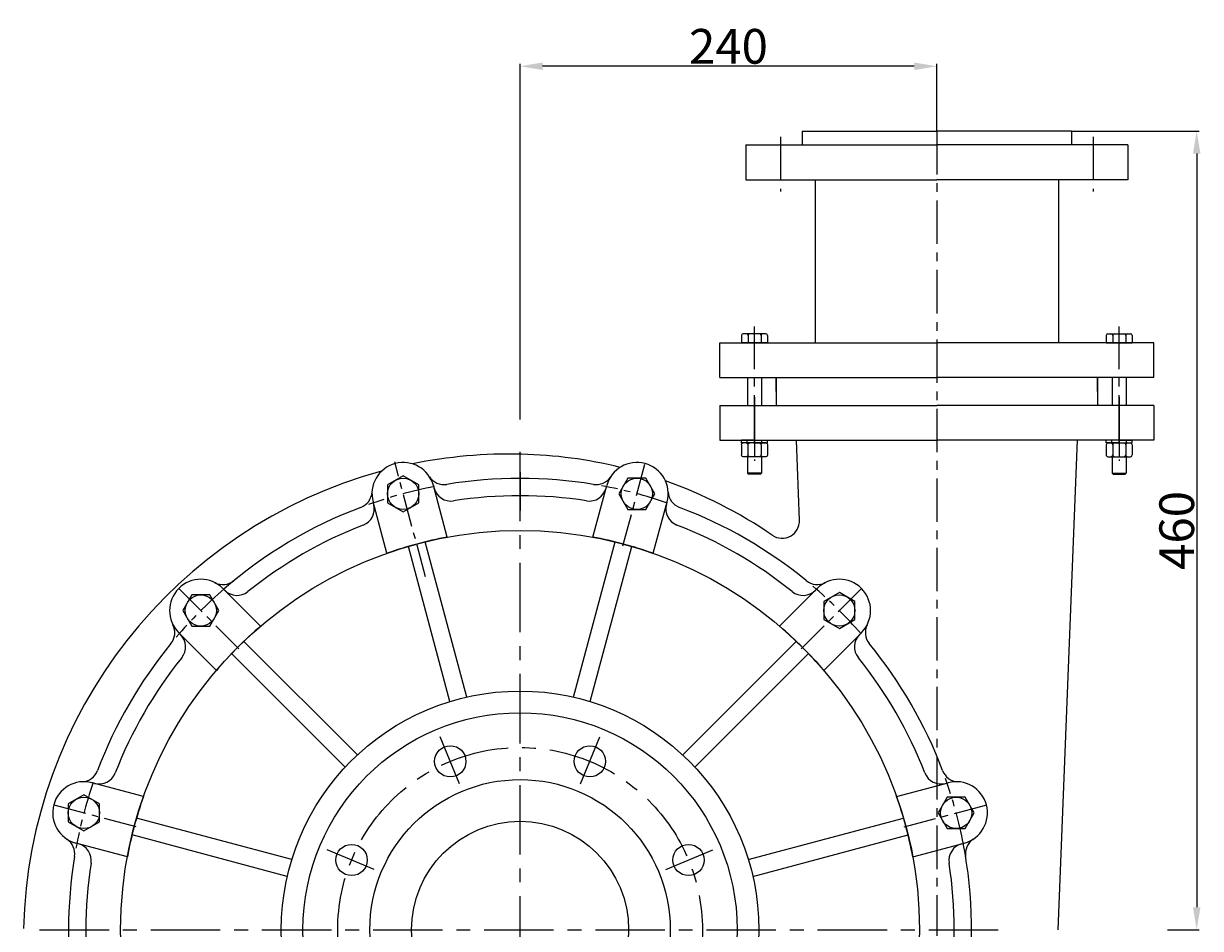
# Model space of a CAD drawing. Extents: x 84704 to 87839, y -14065 to -12127.
# Drawn here: x 86988 to 87666, y -12758 to -12236 of the extents above; entities that cross this region are included whole.
import ezdxf

# ---------------------------------------------------------------- set-up
doc = ezdxf.new("R2010")
doc.units = 0
doc.header["$MEASUREMENT"] = 0
doc.linetypes.add('CENTER', pattern=[2, 1.25, -0.25, 0.25, -0.25])
doc.layers.get('DEFPOINTS').update_dxf_attribs({"linetype": 'CONTINUOUS'})
for name, color, linetype in [('02', 1, 'CONTINUOUS'), ('1', 7, 'CONTINUOUS'), ('2', 1, 'CONTINUOUS'), ('5', 4, 'CENTER')]:
    doc.layers.add(name, color=color, linetype=linetype)
doc.styles.get("Standard").update_dxf_attribs({"font": 'txt.shx', "width": 0.65, "height": 7})
doc.styles.add('样式 3', font='txt.shx', dxfattribs={"width": 0.65, "height": 20})
doc.dimstyles.get("Standard").update_dxf_attribs({"dimtxt": 3.5, "dimasz": 3.5, "dimexe": 1.5, "dimexo": 0, "dimgap": 1.5, "dimtad": 1, "dimdec": 0, "dimzin": 0, "dimdsep": 46, "dimtxsty": 'Standard', "dimcen": 0, "dimclrd": 256, "dimclre": 256, "dimclrt": 256, "dimadec": 0, "dimazin": 0, "dimtfac": 1, "dimtdec": 0, "dimtmove": 2, "dimatfit": 3, "dimfxl": 0, "dimtolj": 1, "dimtzin": 0, "dimarcsym": 0})

# ---------------------------------------------------------------- blocks, each defined once
blk = doc.blocks.new('*D24')
at = {"layer": '1', "color": 1, "lineweight": -2, "transparency": 16777216}
for p, q in [((87591.61, -12298.42), (87665.23, -12298.42)), ((87663.73, -12311.42), (87663.73, -12745.42)), ((87646.83, -12758.42), (87665.23, -12758.42))]:
    blk.add_line(p, q, dxfattribs=at)
at = {"layer": '1', "color": 1, "transparency": 16777216}
for points in [[(87661.57, -12311.42), (87665.9, -12311.42), (87663.73, -12298.42)], [(87661.57, -12745.42), (87665.9, -12745.42), (87663.73, -12758.42)]]:
    blk.add_solid(points, dxfattribs=at)
at = {"layer": 'DEFPOINTS', "color": 0, "transparency": 16777216}
for p in [(87591.61, -12298.42), (87646.83, -12758.42), (87663.73, -12758.42)]:
    blk.add_point(p, dxfattribs=at)
at = {"layer": '1', "transparency": 16777216, "insert": (87652.23, -12528.42), "char_height": 20, "attachment_point": 5, "rotation": 90, "style": '样式 3'}
blk.add_mtext('\\A1;460', dxfattribs=at)
blk = doc.blocks.new('*D25')
at = {"layer": '1', "color": 1, "lineweight": -2, "transparency": 16777216}
for p, q in [((87274.11, -12464.46), (87274.11, -12259.6)), ((87514.11, -12298.42), (87514.11, -12259.6)), ((87501.11, -12261.1), (87287.11, -12261.1))]:
    blk.add_line(p, q, dxfattribs=at)
at = {"layer": '1', "color": 1, "transparency": 16777216}
for points in [[(87287.11, -12258.93), (87287.11, -12263.26), (87274.11, -12261.1)], [(87501.11, -12258.93), (87501.11, -12263.26), (87514.11, -12261.1)]]:
    blk.add_solid(points, dxfattribs=at)
at = {"layer": 'DEFPOINTS', "color": 0, "transparency": 16777216}
for p in [(87274.11, -12261.1), (87514.11, -12298.42), (87274.11, -12464.46)]:
    blk.add_point(p, dxfattribs=at)
at = {"layer": '1', "transparency": 16777216, "insert": (87394.11, -12249.6), "char_height": 20, "attachment_point": 5, "style": '样式 3'}
blk.add_mtext('\\A1;240', dxfattribs=at)
blk = doc.blocks.new('A$C3E7F2338')
at = {"layer": '1'}
for p, q in [((2.95, 15), (1.35, 15)), ((1.35, 7.5), (1.35, 15)), ((2.95, 7.5), (2.95, 15)), ((2.95, 11.7), (1.35, 11.7)), ((1.35, 7.5), (1.35, 0)), ((2.95, 7.5), (2.95, 0)), ((2.95, 3.3), (1.35, 3.3)), ((2.95, 0), (1.35, 0))]:
    blk.add_line(p, q, dxfattribs=at)
at = {"layer": '5', "ltscale": 8}
blk.add_line((3.53, 7.5), (0, 7.5), dxfattribs=at)
blk = doc.blocks.new('A$C28601A32')
at = {"layer": '1'}
for p, q in [((2.47, 1), (2.47, 14.01)), ((3.47, 15.01), (9.41, 15.01)), ((10.41, 1), (10.41, 14.01)), ((3.47, 11.26), (9.41, 11.26)), ((3.47, 3.75), (9.41, 3.75)), ((3.47, 0), (9.41, 0))]:
    blk.add_line(p, q, dxfattribs=at)
for centre, start, end in [((3.47, 14.01), 90, 180), ((9.41, 14.01), 0, 90), ((3.47, 12.26), 180, 270), ((3.47, 10.26), 90, 180), ((9.41, 12.26), 270, 0), ((9.41, 10.26), 0, 90), ((3.47, 4.75), 180, 270), ((3.47, 2.75), 90, 180), ((3.47, 1), 180, 270), ((9.41, 4.75), 270, 0), ((9.41, 2.75), 0, 90), ((9.41, 1), 270, 0)]:
    blk.add_arc(centre, 1, start, end, dxfattribs=at)
at = {"layer": '5', "ltscale": 8}
blk.add_line((0, 7.51), (12.81, 7.51), dxfattribs=at)
blk = doc.blocks.new('A$C0818234B')
at = {"layer": '1'}
for p, q in [((234.7, 502.8), (226.75, 532.46)), ((318.62, 502.8), (326.57, 532.46)), ((199.93, 493.48), (191.98, 523.14)), ((353.39, 493.48), (361.34, 523.14)), ((236.27, 408.09), (212.32, 497.48)), ((245.93, 410.68), (221.98, 500.07)), ((307.4, 410.68), (331.35, 500.07)), ((317.05, 408.09), (341, 497.48)), ((127.25, 451.52), (105.54, 473.24)), ((426.07, 451.52), (447.78, 473.24)), ((101.8, 426.07), (80.09, 447.78)), ((451.52, 426.07), (473.24, 447.78)), ((183.03, 377.36), (117.6, 442.79)), ((370.29, 377.36), (435.72, 442.79)), ((175.96, 370.29), (110.53, 435.72)), ((377.36, 370.29), (442.79, 435.72)), ((59.84, 353.39), (30.18, 361.34)), ((493.48, 353.39), (523.14, 361.34)), ((145.23, 317.05), (55.84, 341)), ((408.09, 317.05), (497.48, 341)), ((50.52, 318.62), (20.86, 326.57)), ((142.64, 307.4), (53.26, 331.35)), ((410.68, 307.4), (500.07, 331.35)), ((502.8, 318.62), (532.46, 326.57)), ((142.64, 245.93), (53.26, 221.98)), ((410.68, 245.93), (500.07, 221.98)), ((50.52, 234.7), (20.86, 226.75)), ((145.23, 236.27), (55.84, 212.32)), ((408.09, 236.27), (497.48, 212.32)), ((502.8, 234.7), (532.46, 226.75)), ((59.84, 199.93), (30.18, 191.98)), ((493.48, 199.93), (523.14, 191.98)), ((175.96, 183.03), (110.53, 117.6)), ((377.36, 183.03), (442.79, 117.6)), ((183.03, 175.96), (117.6, 110.53)), ((370.29, 175.96), (435.72, 110.53)), ((236.27, 145.23), (212.32, 55.84)), ((245.93, 142.64), (221.98, 53.26)), ((307.4, 142.64), (331.35, 53.26)), ((317.05, 145.23), (341, 55.84)), ((101.8, 127.25), (80.09, 105.54)), ((451.52, 127.25), (473.24, 105.54)), ((127.25, 101.8), (105.54, 80.09)), ((426.07, 101.8), (447.78, 80.09)), ((199.93, 59.84), (191.98, 30.18)), ((353.39, 59.84), (361.34, 30.18)), ((234.7, 50.52), (226.75, 20.86)), ((318.62, 50.52), (326.57, 20.86))]:
    blk.add_line(p, q, dxfattribs=at)
for points in [[(200.37, 533), (200.37, 522.61), (209.37, 517.41), (218.37, 522.61), (218.37, 533), (209.37, 538.19)], [(338.76, 536.8), (333.56, 527.8), (338.76, 518.8), (349.15, 518.8), (354.35, 527.8), (349.15, 536.8)], [(82.42, 460.51), (87.62, 451.51), (98.01, 451.51), (103.21, 460.51), (98.01, 469.51), (87.62, 469.51)], [(460.51, 470.9), (451.51, 465.7), (451.51, 455.31), (460.51, 450.12), (469.51, 455.31), (469.51, 465.7)], [(16.52, 338.76), (25.52, 333.56), (34.52, 338.76), (34.52, 349.15), (25.52, 354.35), (16.52, 349.15)], [(533, 352.95), (522.61, 352.95), (517.41, 343.95), (522.61, 334.95), (533, 334.95), (538.19, 343.95)], [(20.32, 200.37), (30.72, 200.37), (35.91, 209.37), (30.72, 218.37), (20.32, 218.37), (15.13, 209.37)], [(536.8, 214.56), (527.8, 219.76), (518.8, 214.56), (518.8, 204.17), (527.8, 198.98), (536.8, 204.17)], [(92.81, 82.42), (101.81, 87.62), (101.81, 98.01), (92.81, 103.21), (83.81, 98.01), (83.81, 87.62)], [(470.9, 92.81), (465.7, 101.81), (455.31, 101.81), (450.12, 92.81), (455.31, 83.81), (465.7, 83.81)], [(214.56, 16.52), (219.76, 25.52), (214.56, 34.52), (204.17, 34.52), (198.98, 25.52), (204.17, 16.52)], [(352.95, 20.32), (352.95, 30.72), (343.95, 35.91), (334.95, 30.72), (334.95, 20.32), (343.95, 15.13)]]:
    blk.add_lwpolyline(points, close=True, dxfattribs=at)
for centre, radius in [((209.37, 527.8), 9), ((343.95, 527.8), 9), ((276.66, 276.66), 230), ((92.81, 460.51), 9), ((460.51, 460.51), 9), ((276.66, 276.66), 137.5), ((276.66, 276.66), 125), ((236.48, 373.67), 9), ((316.84, 373.67), 9), ((276.66, 276.66), 86.5), ((25.52, 343.95), 9), ((527.8, 343.95), 9), ((276.66, 276.66), 62.5), ((179.65, 316.84), 9), ((373.67, 316.84), 9), ((179.65, 236.48), 9), ((373.67, 236.48), 9), ((25.52, 209.37), 9), ((527.8, 209.37), 9), ((236.48, 179.65), 9), ((316.84, 179.65), 9), ((92.81, 92.81), 9), ((460.51, 92.81), 9), ((209.37, 25.52), 9), ((343.95, 25.52), 9)]:
    blk.add_circle(centre, radius, dxfattribs=at)
for centre, radius, start, end in [((209.37, 527.8), 18, 15, 195), ((343.95, 527.8), 18, 345, 165), ((232.83, 543.08), 10, 213.06916, 279.34206), ((232.83, 543.08), 10, 213.06916, 279.34206), ((276.66, 276.66), 260, 80.65794, 99.34206), ((320.49, 543.08), 10, 260.65794, 326.93084), ((181.41, 529.3), 10, 290.65794, 356.93084), ((236.81, 533.59), 10, 195, 278.8177), ((316.52, 533.59), 10, 261.1823, 345), ((371.91, 529.3), 10, 183.06916, 249.34206), ((371.91, 529.3), 10, 183.06916, 249.34206), ((276.66, 276.66), 250, 81.18209, 98.81795), ((276.66, 276.66), 260, 110.65794, 131.03019), ((182.71, 519.09), 10, 291.1823, 15), ((370.61, 519.09), 10, 165, 248.8177), ((276.66, 276.66), 260, 50.65794, 69.34206), ((276.66, 276.66), 250, 111.18203, 128.818), ((276.66, 276.66), 250, 51.18217, 68.81788), ((276.66, 276.66), 230, 100.51139, 109.48861), ((276.66, 276.66), 230, 70.51139, 79.48861), ((92.81, 460.51), 18, 45, 225), ((105.49, 485.47), 10, 243.06916, 309.34206), ((105.49, 485.47), 10, 243.06916, 309.34206), ((447.83, 485.47), 10, 230.65794, 296.93084), ((460.51, 460.51), 18, 315, 135), ((113.68, 479.24), 10, 225, 308.8177), ((439.64, 479.24), 10, 231.1823, 315), ((67.85, 447.83), 10, 320.65794, 26.93084), ((276.66, 276.66), 230, 130.51139, 139.48861), ((276.66, 276.66), 230, 40.51139, 49.48861), ((485.47, 447.83), 10, 153.06916, 219.34206), ((485.47, 447.83), 10, 153.06916, 219.34206), ((276.66, 276.66), 260, 140.65794, 159.34206), ((74.08, 439.64), 10, 321.1823, 45), ((479.24, 439.64), 10, 135, 218.8177), ((276.66, 276.66), 260, 20.65794, 39.34206), ((276.66, 276.66), 250, 141.18199, 158.81802), ((276.66, 276.66), 250, 21.1823, 38.8178), ((24.02, 371.91), 10, 273.06916, 339.34206), ((24.02, 371.91), 10, 273.06916, 339.34206), ((34.23, 370.61), 10, 255, 338.8177), ((519.09, 370.61), 10, 201.1823, 285), ((529.3, 371.91), 10, 200.65794, 266.93084), ((25.52, 343.95), 18, 75, 255), ((527.8, 343.95), 18, 285, 105), ((276.66, 276.66), 230, 160.51139, 169.48861), ((276.66, 276.66), 230, 10.51139, 19.48861), ((10.24, 320.49), 10, 350.65794, 56.93084), ((19.73, 316.52), 10, 351.1823, 75), ((533.59, 316.52), 10, 105, 188.8177), ((276.66, 276.66), 260, 350.65794, 11.03019), ((543.08, 320.49), 10, 123.06916, 189.34206), ((543.08, 320.49), 10, 123.06916, 189.34206), ((276.66, 276.66), 260, 170.65794, 189.34206), ((276.66, 276.66), 250, 171.18197, 188.81803), ((276.66, 276.66), 250, 351.1823, 8.8177), ((19.73, 236.81), 10, 285, 8.8177), ((533.59, 236.81), 10, 171.1823, 255), ((10.24, 232.83), 10, 303.06916, 9.34206), ((10.24, 232.83), 10, 303.06916, 9.34206), ((276.66, 276.66), 230, 190.51139, 199.48861), ((276.66, 276.66), 230, 340.51139, 349.48861), ((543.08, 232.83), 10, 170.65794, 236.93084), ((25.52, 209.37), 18, 105, 285), ((527.8, 209.37), 18, 255, 75), ((24.02, 181.41), 10, 20.65794, 86.93084), ((34.23, 182.71), 10, 21.1823, 105), ((519.09, 182.71), 10, 75, 158.8177), ((529.3, 181.41), 10, 93.06916, 159.34206), ((529.3, 181.41), 10, 93.06916, 159.34206), ((276.66, 276.66), 260, 200.65794, 219.34206), ((276.66, 276.66), 250, 201.18198, 218.81801), ((276.66, 276.66), 250, 321.18221, 338.8177), ((276.66, 276.66), 260, 320.65794, 339.34206), ((276.66, 276.66), 230, 220.51139, 229.48861), ((276.66, 276.66), 230, 310.51139, 319.48861), ((74.08, 113.68), 10, 315, 38.8177), ((479.24, 113.68), 10, 141.1823, 225), ((67.85, 105.49), 10, 333.06916, 39.34206), ((67.85, 105.49), 10, 333.06916, 39.34206), ((485.47, 105.49), 10, 140.65794, 206.93084), ((92.81, 92.81), 18, 135, 315), ((460.51, 92.81), 18, 225, 45), ((113.68, 74.08), 10, 51.1823, 135), ((276.66, 276.66), 250, 231.18201, 248.81797), ((276.66, 276.66), 250, 291.18212, 308.81784), ((439.64, 74.08), 10, 45, 128.8177), ((105.49, 67.85), 10, 50.65794, 116.93084), ((276.66, 276.66), 260, 230.65794, 249.34206), ((276.66, 276.66), 260, 290.65794, 309.34206), ((447.83, 67.85), 10, 63.06916, 129.34206), ((447.83, 67.85), 10, 63.06916, 129.34206), ((276.66, 276.66), 230, 250.51139, 259.48861), ((276.66, 276.66), 230, 280.51139, 289.48861), ((182.71, 34.23), 10, 345, 68.8177), ((370.61, 34.23), 10, 111.1823, 195), ((181.41, 24.02), 10, 3.06916, 69.34206), ((181.41, 24.02), 10, 3.06916, 69.34206), ((209.37, 25.52), 18, 165, 345), ((236.81, 19.73), 10, 81.1823, 165), ((276.66, 276.66), 250, 261.18206, 278.81791), ((316.52, 19.73), 10, 15, 98.8177), ((343.95, 25.52), 18, 195, 15), ((371.91, 24.02), 10, 110.65794, 176.93084), ((232.83, 10.24), 10, 80.65794, 146.93084), ((276.66, 276.66), 260, 260.65794, 279.34206), ((320.49, 10.24), 10, 33.06916, 99.34206), ((320.49, 10.24), 10, 33.06916, 99.34206)]:
    blk.add_arc(centre, radius, start, end, dxfattribs=at)
at = {"layer": '5', "ltscale": 32}
for p, q in [((276.66, 0), (276.66, 553.32)), ((241.87, 360.66), (230.65, 387.74)), ((311.45, 360.66), (322.67, 387.74)), ((192.66, 311.45), (165.58, 322.67)), ((360.66, 311.45), (387.74, 322.67)), ((0, 276.66), (553.32, 276.66)), ((192.66, 241.87), (165.58, 230.65)), ((360.66, 241.87), (387.74, 230.65)), ((241.87, 192.66), (230.65, 165.58)), ((311.45, 192.66), (322.67, 165.58))]:
    blk.add_line(p, q, dxfattribs=at)
at = {"layer": '5', "ltscale": 15}
for p, q in [((222.17, 480), (204.47, 546.1)), ((335.91, 497.78), (349.09, 546.98)), ((114.79, 438.53), (78.78, 474.54)), ((438.53, 438.53), (474.54, 474.54)), ((55.54, 335.91), (6.35, 349.09)), ((497.78, 335.91), (546.98, 349.09)), ((55.54, 217.41), (6.35, 204.23)), ((497.78, 217.41), (546.98, 204.23)), ((117.7, 117.7), (76.9, 76.9)), ((438.53, 114.79), (474.54, 78.78)), ((217.41, 55.54), (204.23, 6.35)), ((335.91, 55.54), (349.09, 6.35))]:
    blk.add_line(p, q, dxfattribs=at)
at = {"layer": '5', "ltscale": 50}
blk.add_line((276.66, 540.26), (276.66, 518.08), dxfattribs=at)
at = {"layer": '5', "ltscale": 32}
blk.add_circle((276.66, 276.66), 105, dxfattribs=at)
at = {"layer": '5', "ltscale": 15}
for start, end in [(100.93642, 109.59841), (70.93642, 79.59841), (40.93642, 49.59841), (130.93642, 139.59841), (160.93642, 169.59841), (10.93642, 19.59841), (190.93642, 199.59841), (340.93642, 349.59841), (220.93642, 229.59841), (310.93642, 319.59841), (250.93642, 259.59841), (280.93642, 289.59841)]:
    blk.add_arc((276.66, 276.66), 260, start, end, dxfattribs=at)

msp = doc.modelspace()

# ---------------------------------------------------------------- linework, layer by layer
at = {"layer": '1', "ltscale": 20}
for p, q in [((87436.61, -12298.42), (87514.11, -12298.42)), ((87436.61, -12298.42), (87436.61, -12306.42)), ((87591.61, -12298.42), (87514.11, -12298.42)), ((87591.61, -12298.42), (87591.61, -12306.42)), ((87404.11, -12306.42), (87514.11, -12306.42)), ((87404.11, -12306.42), (87404.11, -12326.42)), ((87624.11, -12306.42), (87514.11, -12306.42)), ((87624.11, -12306.42), (87624.11, -12326.42)), ((87404.11, -12326.42), (87514.11, -12326.42)), ((87444.11, -12326.42), (87444.11, -12420.42)), ((87624.11, -12326.42), (87514.11, -12326.42)), ((87584.11, -12326.42), (87584.11, -12420.42)), ((87389.11, -12420.42), (87514.11, -12420.42)), ((87389.11, -12440.42), (87389.11, -12420.42)), ((87639.11, -12420.42), (87514.11, -12420.42)), ((87639.11, -12440.42), (87639.11, -12420.42)), ((87389.11, -12440.42), (87514.11, -12440.42)), ((87421.61, -12440.42), (87514.11, -12440.42)), ((87421.61, -12440.42), (87421.61, -12456.42)), ((87421.61, -12448.42), (87421.61, -12440.42)), ((87606.61, -12440.42), (87514.11, -12440.42)), ((87639.11, -12440.42), (87514.11, -12440.42)), ((87606.61, -12440.42), (87606.61, -12456.42)), ((87606.61, -12448.42), (87606.61, -12440.42)), ((87389.11, -12456.42), (87514.11, -12456.42)), ((87389.11, -12456.42), (87389.11, -12476.42)), ((87639.11, -12456.42), (87514.11, -12456.42)), ((87639.11, -12456.42), (87639.11, -12476.42)), ((87389.11, -12476.42), (87514.11, -12476.42)), ((87434.99, -12522.53), (87433.2, -12476.42)), ((87639.11, -12476.42), (87514.11, -12476.42)), ((87584.04, -12758.42), (87595.02, -12476.42))]:
    msp.add_line(p, q, dxfattribs=at)
at = {"layer": '1'}
for p, q in [((87415.61, -12415.12), (87402.6, -12415.12)), ((87612.6, -12415.12), (87625.61, -12415.12)), ((87401.6, -12416.12), (87401.6, -12420.42)), ((87416.61, -12420.42), (87401.6, -12420.42)), ((87405.36, -12416.12), (87405.36, -12420.42)), ((87412.86, -12416.12), (87412.86, -12420.42)), ((87416.61, -12416.12), (87416.61, -12420.42)), ((87611.6, -12416.12), (87611.6, -12420.42)), ((87611.6, -12420.42), (87626.61, -12420.42)), ((87615.36, -12416.12), (87615.36, -12420.42)), ((87622.86, -12416.12), (87622.86, -12420.42)), ((87626.61, -12416.12), (87626.61, -12420.42)), ((87405.11, -12440.42), (87405.11, -12456.42)), ((87413.11, -12440.42), (87413.11, -12456.42)), ((87615.11, -12440.42), (87615.11, -12456.42)), ((87623.11, -12440.42), (87623.11, -12456.42)), ((87405.11, -12485.96), (87405.11, -12495.46)), ((87413.11, -12485.96), (87413.11, -12495.46)), ((87615.11, -12485.96), (87615.11, -12495.46)), ((87623.11, -12485.96), (87623.11, -12495.46)), ((87413.11, -12495.46), (87405.11, -12495.46)), ((87405.11, -12495.46), (87405.61, -12495.96)), ((87412.61, -12495.96), (87405.61, -12495.96)), ((87413.11, -12495.46), (87412.61, -12495.96)), ((87615.11, -12495.46), (87623.11, -12495.46)), ((87615.11, -12495.46), (87615.61, -12495.96)), ((87615.61, -12495.96), (87622.61, -12495.96)), ((87623.11, -12495.46), (87622.61, -12495.96))]:
    msp.add_line(p, q, dxfattribs=at)
for centre, start, end in [((87402.6, -12416.12), 90, 180), ((87404.36, -12416.12), 0, 90), ((87406.36, -12416.12), 90, 180), ((87411.86, -12416.12), 0, 90), ((87413.86, -12416.12), 90, 180), ((87415.61, -12416.12), 0, 90), ((87612.6, -12416.12), 90, 180), ((87614.36, -12416.12), 0, 90), ((87616.36, -12416.12), 90, 180), ((87621.86, -12416.12), 0, 90), ((87623.86, -12416.12), 90, 180), ((87625.61, -12416.12), 0, 90)]:
    msp.add_arc(centre, 1, start, end, dxfattribs=at)
at = {"layer": '1', "ltscale": 20}
for centre, radius, start, end in [((87268.11, -12764.42), 280, 88.61368, 101.53612), ((87268.11, -12752.42), 268, 76.26296, 88.54317), ((87268.11, -12764.42), 280, 105.27797, 178.61368), ((87268.11, -12752.42), 268, 55.64208, 70.44548), ((87425, -12522.92), 10, 235.64208, 2.22901)]:
    msp.add_arc(centre, radius, start, end, dxfattribs=at)
at = {"layer": '5', "ltscale": 20}
for p, q in [((87514.11, -12298.42), (87514.11, -12761.98)), ((87424.11, -12301.66), (87424.11, -12333.28)), ((87604.11, -12301.66), (87604.11, -12333.28)), ((87409.11, -12475.55), (87409.11, -12410.9)), ((87619.11, -12475.55), (87619.11, -12410.9)), ((87409.11, -12451.66), (87409.11, -12483.28)), ((87619.11, -12451.66), (87619.11, -12483.28))]:
    msp.add_line(p, q, dxfattribs=at)

# ---------------------------------------------------------------- block references
at = {"layer": '02'}
msp.add_blockref('A$C0818234B', (86997.45, -13035.08), dxfattribs=at)
at = {"layer": '2', "xscale": -1, "rotation": 90}
for name, p in [('A$C28601A32', (87416.61, -12475.55)), ('A$C3E7F2338', (87416.61, -12475.06))]:
    msp.add_blockref(name, p, dxfattribs=at)
at = {"layer": '2', "rotation": 270}
for name, p in [('A$C28601A32', (87611.6, -12475.55)), ('A$C3E7F2338', (87611.61, -12475.06))]:
    msp.add_blockref(name, p, dxfattribs=at)

# ---------------------------------------------------------------- dimensions: what is measured, and where the dimension line sits
at = {"layer": '1'}
dim = msp.add_linear_dim(base=(87274.11, -12261.1), p1=(87514.11, -12298.42), p2=(87274.11, -12464.46), dimstyle='Standard', override={"dimasz": 13, "dimtxsty": '样式 3', "dimclrd": 1, "dimclre": 1}, dxfattribs=at)
dim.commit()
dim.dimension.update_dxf_attribs({"geometry": '*D25', "text_midpoint": (87394.11, -12249.6)})
dim = msp.add_linear_dim(base=(87663.73, -12758.42), p1=(87591.61, -12298.42), p2=(87646.83, -12758.42), angle=90, dimstyle='Standard', override={"dimasz": 13, "dimtxsty": '样式 3', "dimclrd": 1, "dimclre": 1}, dxfattribs=at)
dim.commit()
dim.dimension.update_dxf_attribs({"geometry": '*D24', "text_midpoint": (87652.23, -12528.42)})

doc.saveas('drawing.dxf')
